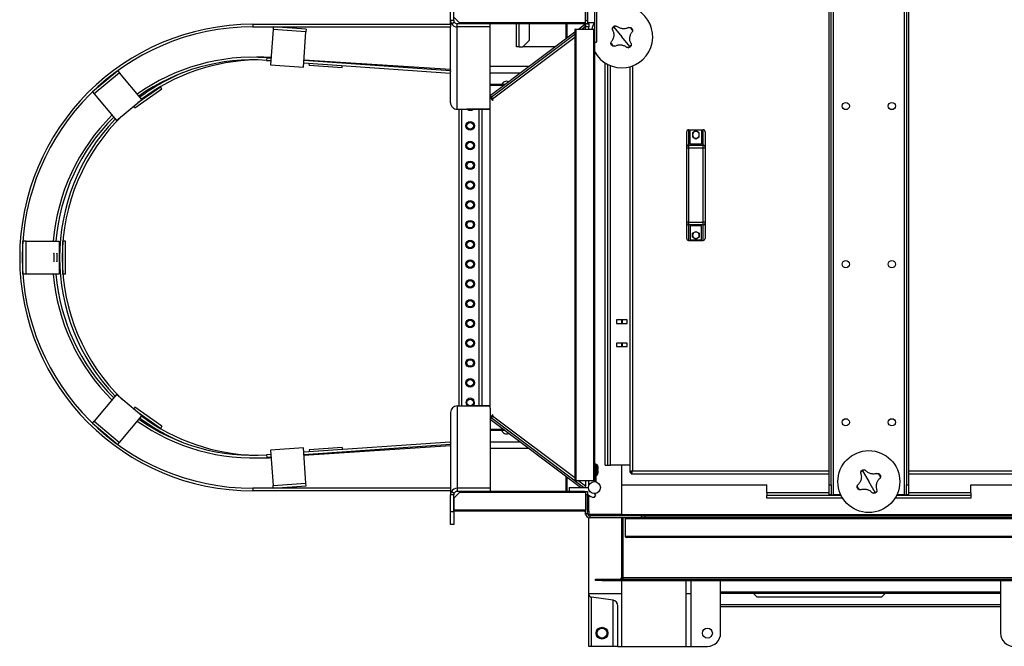
# Model space of a CAD drawing. Units: millimetres. Extents: x -6930 to 8313, y -11224 to 8961.
# Drawn here: x -3141 to -1647, y -11224 to -10273 of the extents above; entities that cross this region are included whole.
import ezdxf

# ---------------------------------------------------------------- set-up
doc = ezdxf.new("R2010")
doc.units = ezdxf.units.MM

msp = doc.modelspace()

# ---------------------------------------------------------------- linework, layer by layer
at = {"color": 7, "linetype": 'Continuous', "lineweight": 25}
for p, q in [((-1905.9, -10994.3), (-1905.9, -10086.3)), ((-1798.7, -10086.3), (-1798.7, -10994.3)), ((-1912.3, -10979.3), (-1912.3, -10101.3)), ((-1909.3, -10979.3), (-1909.3, -10101.3)), ((-1795.3, -10101.3), (-1795.3, -10979.3)), ((-1792.3, -10101.3), (-1792.3, -10979.3)), ((-2279.3, -10274.3), (-2279.3, -10174.3)), ((-2487.3, -10274.3), (-2487.3, -10249)), ((-2482.3, -10274.3), (-2482.3, -10249)), ((-2282.3, -10277.8), (-2282.3, -10250.8)), ((-2278.8, -10277.5), (-2278.8, -10247.5)), ((-2268.8, -10257.5), (-2268.8, -10289)), ((-2265.8, -10257.5), (-2265.8, -10307.5)), ((-2787.3, -10280.3), (-2787.3, -10284.3)), ((-2787.3, -10280.3), (-2487.3, -10280.3)), ((-2482.3, -10274.3), (-2487.3, -10274.3)), ((-2487.3, -10280.3), (-2487.3, -10274.3)), ((-2487.3, -10280.3), (-2487.3, -10284.3)), ((-2485.9, -10279.3), (-2481.6, -10276.8)), ((-2482.3, -10269.3), (-2473.8, -10277.8)), ((-2477.3, -10284.3), (-2477.3, -10279.3)), ((-2427.3, -10279.3), (-2477.3, -10279.3)), ((-2282.3, -10277.8), (-2473.8, -10277.8)), ((-2473.8, -10277.8), (-2472.3, -10279.3)), ((-2283.8, -10279.3), (-2472.3, -10279.3)), ((-2427.3, -10284.3), (-2427.3, -10279.3)), ((-2387.3, -10314.3), (-2387.3, -10279.3)), ((-2382.9, -10314.3), (-2382.9, -10279.3)), ((-2367.3, -10304.3), (-2367.3, -10279.3)), ((-2312.3, -10279.3), (-2312.3, -10301.9)), ((-2310.8, -10279.3), (-2310.8, -10300.7)), ((-2293.2, -10287.5), (-2284.1, -10280.6)), ((-2288.2, -10287.5), (-2282.3, -10283)), ((-2282.3, -10283), (-2284.1, -10280.6)), ((-2283.8, -10279.3), (-2282.3, -10279.3)), ((-2283.8, -10279.3), (-2283.8, -10281)), ((-2282.3, -10274.3), (-2279.3, -10274.3)), ((-2282.3, -10279.3), (-2282.3, -10277.8)), ((-2279.3, -10279.3), (-2282.3, -10279.3)), ((-2282.3, -10279.3), (-2282.3, -10283)), ((-2282.3, -10287.3), (-2282.3, -10283)), ((-2279.3, -10274.3), (-2279.3, -10279.3)), ((-2279.3, -10279.3), (-2277.3, -10279.3)), ((-2278.8, -10277.5), (-2268.8, -10277.5)), ((-2277.3, -10279.3), (-2277.3, -10277.5)), ((-2277.3, -10279.3), (-2277.3, -10284.3)), ((-2787.3, -10284.3), (-2487.3, -10284.3)), ((-2756.7, -10288.2), (-2760.5, -10341.9)), ((-2756.5, -10284.3), (-2756.7, -10288.2)), ((-2706.9, -10291.7), (-2756.7, -10288.2)), ((-2706.6, -10287.7), (-2756.5, -10284.3)), ((-2710.6, -10345.3), (-2706.9, -10291.7)), ((-2706.6, -10287.7), (-2706.9, -10291.7)), ((-2487.3, -10399.2), (-2487.3, -10284.3)), ((-2477.3, -10409.2), (-2477.3, -10284.3)), ((-2427.3, -10284.3), (-2477.3, -10284.3)), ((-2427.3, -10405.6), (-2427.3, -10284.3)), ((-2427.3, -10388.5), (-2298.8, -10291.7)), ((-2425.5, -10390.9), (-2298.8, -10295.4)), ((-2298.8, -10289), (-2298.8, -10971)), ((-2297.3, -10287.5), (-2297.3, -10972.5)), ((-2297.3, -10287.5), (-2270.3, -10287.5)), ((-2282.6, -10287.5), (-2282.3, -10287.3)), ((-2277.3, -10284.3), (-2282.3, -10284.3)), ((-2282.3, -10287.3), (-2282.3, -10287.5)), ((-2277.3, -10287.5), (-2277.3, -10284.3)), ((-2270.3, -10287.5), (-2270.3, -10972.5)), ((-2268.8, -10289), (-2268.8, -10971)), ((-2239.3, -10284.6), (-2227.3, -10299.3)), ((-2423.4, -10393.6), (-2298.8, -10299.7)), ((-2377.3, -10314.3), (-2367.3, -10304.3)), ((-2268.8, -10307.5), (-2265.8, -10307.5)), ((-2215.3, -10314), (-2227.3, -10299.3)), ((-2382.9, -10314.3), (-2387.3, -10314.3)), ((-2382.9, -10314.3), (-2377.3, -10314.3)), ((-2328.7, -10314.3), (-2377.3, -10314.3)), ((-2766.3, -10331), (-2766.6, -10335)), ((-2766.6, -10335), (-2760, -10335.4)), ((-2766.3, -10331), (-2759.7, -10331.4)), ((-2760.5, -10341.9), (-2710.6, -10345.3)), ((-2710.1, -10338.9), (-2487.6, -10354.3)), ((-2709.9, -10334.9), (-2487.3, -10350.3)), ((-2709.8, -10334), (-2487.3, -10348.6)), ((-2701.8, -10342.5), (-2701.6, -10339.5)), ((-2701.8, -10342.5), (-2651.9, -10345.8)), ((-2651.9, -10345.8), (-2651.7, -10342.9)), ((-2252.3, -10949.3), (-2252.3, -10339.1)), ((-2248.3, -10949.3), (-2248.3, -10341.3)), ((-2992.5, -10350.8), (-3030.8, -10382.9)), ((-2990, -10353.8), (-3028.3, -10386)), ((-2992.5, -10350.8), (-2990, -10353.8)), ((-2956.1, -10394.2), (-2990, -10353.8)), ((-2487.3, -10350.3), (-2487.6, -10354.3)), ((-2487.5, -10352.6), (-2487.3, -10352.6)), ((-2368.5, -10344.3), (-2427.3, -10344.3)), ((-2381.8, -10354.3), (-2427.3, -10354.3)), ((-2244.3, -10949.3), (-2244.3, -10343.1)), ((-2215.3, -10344.7), (-2215.3, -10959.9)), ((-2210.9, -10343.3), (-2210.9, -10957.9)), ((-2405, -10371.8), (-2427.3, -10371.8)), ((-3030.8, -10382.9), (-3028.3, -10386)), ((-3028.3, -10386), (-2994.4, -10426.3)), ((-2966.3, -10407), (-2925.4, -10378.3)), ((-2961.8, -10398.9), (-2927.7, -10375)), ((-2925.4, -10378.3), (-2927.7, -10375)), ((-2407, -10373.3), (-2427.3, -10373.3)), ((-2994.4, -10426.3), (-2956.1, -10394.2)), ((-2427.3, -10388.5), (-2425.5, -10390.9)), ((-2427.3, -10391), (-2423.7, -10395.7)), ((-2425.5, -10390.9), (-2423.4, -10393.6)), ((-2423.7, -10395.7), (-2422.5, -10394.8)), ((-2422.5, -10394.8), (-2423.4, -10393.6)), ((-2966.3, -10407), (-2968.2, -10404.3)), ((-2477.3, -10409.2), (-2427.3, -10409.2)), ((-2474.8, -10409.2), (-2474.8, -10859.3)), ((-2470.4, -10409.2), (-2470.4, -10859.3)), ((-2462.3, -10409.2), (-2462.3, -10409.3)), ((-2427.3, -10409.3), (-2462.3, -10409.3)), ((-2444.2, -10409.3), (-2444.2, -10859.3)), ((-2439.8, -10409.3), (-2439.8, -10859.3)), ((-2427.3, -10862.9), (-2427.3, -10405.6)), ((-2128.8, -10466.4), (-2128.8, -10443.3)), ((-2125.8, -10440.3), (-2125.8, -10463.8)), ((-2125.8, -10440.3), (-2103.8, -10440.3)), ((-2123.3, -10462.3), (-2123.3, -10440.9)), ((-2106.3, -10440.9), (-2123.3, -10440.9)), ((-2114.8, -10442.1), (-2119.9, -10445)), ((-2119.9, -10445), (-2119.9, -10451)), ((-2109.6, -10445), (-2114.8, -10442.1)), ((-2109.6, -10451), (-2109.6, -10445)), ((-2106.3, -10440.9), (-2106.3, -10462.3)), ((-2103.8, -10463.8), (-2103.8, -10440.3)), ((-2100.8, -10443.3), (-2100.8, -10466.4)), ((-2106.3, -10462.3), (-2123.3, -10462.3)), ((-2119.9, -10451), (-2114.8, -10453.9)), ((-2114.8, -10453.9), (-2109.6, -10451)), ((-2128.8, -10468.1), (-2128.8, -10466.4)), ((-2125.8, -10468.1), (-2128.8, -10468.1)), ((-2128.8, -10580.4), (-2128.8, -10468.1)), ((-2125.8, -10463.8), (-2125.8, -10468.1)), ((-2125.8, -10463.8), (-2103.8, -10463.8)), ((-2103.8, -10468.1), (-2125.8, -10468.1)), ((-2125.8, -10468.1), (-2125.8, -10580.4)), ((-2103.8, -10468.1), (-2103.8, -10463.8)), ((-2100.8, -10468.1), (-2103.8, -10468.1)), ((-2103.8, -10580.4), (-2103.8, -10468.1)), ((-2100.8, -10466.4), (-2100.8, -10468.1)), ((-2100.8, -10468.1), (-2100.8, -10580.4)), ((-2125.8, -10580.4), (-2128.8, -10580.4)), ((-2128.8, -10582.2), (-2128.8, -10580.4)), ((-2125.8, -10580.4), (-2103.8, -10580.4)), ((-2125.8, -10580.4), (-2125.8, -10584.7)), ((-2100.8, -10580.4), (-2103.8, -10580.4)), ((-2103.8, -10584.7), (-2103.8, -10580.4)), ((-2100.8, -10580.4), (-2100.8, -10582.2)), ((-2128.8, -10605.3), (-2128.8, -10582.2)), ((-2103.8, -10584.7), (-2125.8, -10584.7)), ((-2125.8, -10584.7), (-2125.8, -10608.3)), ((-2106.3, -10586.3), (-2123.3, -10586.3)), ((-2123.3, -10586.3), (-2123.3, -10607.6)), ((-2119.9, -10597.5), (-2114.8, -10594.6)), ((-2114.8, -10594.6), (-2109.6, -10597.5)), ((-2106.3, -10607.6), (-2106.3, -10586.3)), ((-2103.8, -10608.3), (-2103.8, -10584.7)), ((-2100.8, -10582.2), (-2100.8, -10605.3)), ((-3136.4, -10659.3), (-3136.4, -10609.3)), ((-3131.4, -10609.3), (-3136.4, -10609.3)), ((-3131.4, -10659.3), (-3131.4, -10609.3)), ((-3131.4, -10609.3), (-3081.2, -10609.3)), ((-3081.2, -10609.3), (-3081.2, -10659.3)), ((-3075.6, -10659.3), (-3075.6, -10609.3)), ((-3071.6, -10609.3), (-3075.6, -10609.3)), ((-3071.6, -10659.3), (-3071.6, -10609.3)), ((-2125.8, -10608.3), (-2103.8, -10608.3)), ((-2123.3, -10607.6), (-2106.3, -10607.6)), ((-2119.9, -10603.5), (-2119.9, -10597.5)), ((-2114.8, -10606.4), (-2119.9, -10603.5)), ((-2109.6, -10603.5), (-2114.8, -10606.4)), ((-2109.6, -10597.5), (-2109.6, -10603.5)), ((-3131.4, -10659.3), (-3136.4, -10659.3)), ((-3081.2, -10659.3), (-3131.4, -10659.3)), ((-3071.6, -10659.3), (-3075.6, -10659.3)), ((-2219.3, -10729), (-2235.3, -10729)), ((-2235.3, -10729), (-2235.3, -10734.5)), ((-2227.3, -10734.5), (-2227.3, -10729)), ((-2226.8, -10729), (-2226.8, -10734.5)), ((-2219.3, -10734.5), (-2219.3, -10729)), ((-2235.3, -10734.5), (-2219.3, -10734.5)), ((-2219.3, -10764), (-2235.3, -10764)), ((-2235.3, -10764), (-2235.3, -10769.5)), ((-2235.3, -10769.5), (-2219.3, -10769.5)), ((-2227.3, -10769.5), (-2227.3, -10764)), ((-2226.8, -10764), (-2226.8, -10769.5)), ((-2219.3, -10769.5), (-2219.3, -10764)), ((-2994.4, -10842.2), (-3028.3, -10882.6)), ((-2956.1, -10874.4), (-2994.4, -10842.2)), ((-2966.3, -10861.5), (-2968.2, -10864.2)), ((-2925.4, -10890.2), (-2966.3, -10861.5)), ((-2477.3, -10859.3), (-2477.3, -10984.3)), ((-2477.3, -10859.3), (-2427.3, -10859.3)), ((-2462.3, -10859.3), (-2462.3, -10859.3)), ((-2427.3, -10859.3), (-2462.3, -10859.3)), ((-2427.3, -10862.9), (-2427.3, -10984.3)), ((-2990, -10914.7), (-2956.1, -10874.4)), ((-2927.7, -10893.5), (-2961.8, -10869.6)), ((-2487.3, -10869.3), (-2487.3, -10984.3)), ((-2423.7, -10872.8), (-2427.3, -10877.5)), ((-2427.3, -10880), (-2425.5, -10877.6)), ((-2290.2, -10983.3), (-2427.3, -10880)), ((-2423.4, -10874.9), (-2425.5, -10877.6)), ((-2285.3, -10983.3), (-2425.5, -10877.6)), ((-2422.5, -10873.7), (-2423.7, -10872.8)), ((-2423.4, -10874.9), (-2422.5, -10873.7)), ((-2298.8, -10968.8), (-2423.4, -10874.9)), ((-3030.8, -10885.6), (-3028.3, -10882.6)), ((-3030.8, -10885.6), (-2992.5, -10917.8)), ((-3028.3, -10882.6), (-2990, -10914.7)), ((-2925.4, -10890.2), (-2927.7, -10893.5)), ((-2407, -10895.3), (-2427.3, -10895.3)), ((-2405, -10896.8), (-2427.3, -10896.8)), ((-2992.5, -10917.8), (-2990, -10914.7)), ((-2710.6, -10923.2), (-2760.5, -10926.6)), ((-2706.9, -10976.8), (-2710.6, -10923.2)), ((-2487.6, -10914.3), (-2710.1, -10929.6)), ((-2487.3, -10918.2), (-2709.9, -10933.6)), ((-2487.3, -10919.9), (-2709.8, -10934.5)), ((-2651.9, -10922.7), (-2701.8, -10926)), ((-2651.9, -10922.7), (-2651.7, -10925.6)), ((-2487.6, -10914.3), (-2487.3, -10918.2)), ((-2487.3, -10915.9), (-2487.5, -10916)), ((-2381.8, -10914.3), (-2427.3, -10914.3)), ((-2368.5, -10924.3), (-2427.3, -10924.3)), ((-2760, -10933.1), (-2766.6, -10933.5)), ((-2766.6, -10933.5), (-2766.3, -10937.5)), ((-2759.7, -10937.1), (-2766.3, -10937.5)), ((-2760.5, -10926.6), (-2756.7, -10980.3)), ((-2701.8, -10926), (-2701.6, -10929)), ((-2268.8, -10947.5), (-2266.8, -10947.5)), ((-2266.8, -10950.5), (-2268.8, -10950.5)), ((-2266.8, -10947.5), (-2266.8, -10950.5)), ((-2264.8, -10948.8), (-2266.8, -10948.8)), ((-2266.8, -10950.5), (-2266.8, -10974.3)), ((-2264.8, -10958.3), (-2264.8, -10948.8)), ((-2263.6, -10951.6), (-2263.6, -10952.3)), ((-2263.6, -10954.8), (-2263.6, -10955.4)), ((-2263.5, -10952.3), (-2263.3, -10952.3)), ((-2263.5, -10952.5), (-2263.3, -10952.5)), ((-2263.5, -10954.5), (-2263.3, -10954.5)), ((-2263.5, -10954.7), (-2263.3, -10954.7)), ((-2252.3, -10949.3), (-2248.3, -10949.3)), ((-2248.3, -10949.3), (-2244.3, -10949.3)), ((-2215.3, -10949.3), (-2244.3, -10949.3)), ((-2215.3, -10949.3), (-2227.3, -10949.3)), ((-2227.3, -10979.3), (-2227.3, -10949.3)), ((-2312.3, -10966.6), (-2312.3, -10989.3)), ((-2310.8, -10967.8), (-2310.8, -10989.3)), ((-2266.8, -10958.3), (-2264.8, -10958.3)), ((-2266.8, -10964.3), (-2264.8, -10964.3)), ((-2264.8, -10964.3), (-2264.8, -10958.3)), ((-2263.6, -10957.6), (-2263.6, -10958.3)), ((-2263.6, -10960.8), (-2263.6, -10961.4)), ((-2263.5, -10958.3), (-2263.3, -10958.3)), ((-2263.5, -10958.5), (-2263.3, -10958.5)), ((-2263.5, -10960.5), (-2263.3, -10960.5)), ((-2263.5, -10960.7), (-2263.3, -10960.7)), ((-2215.3, -10959.9), (-2213.3, -10959.9)), ((-2213.3, -10958.9), (-2213.3, -10960.3)), ((-2213.3, -10960.3), (-2211.9, -10960.3)), ((-2212.9, -10962.3), (-2212.9, -10960.3)), ((-2212.9, -10962.3), (-1912.3, -10962.3)), ((-2210.9, -10957.9), (-1912.3, -10957.9)), ((-1861.9, -10957.9), (-1852.3, -10974.3)), ((-1792.3, -10957.9), (-1312.3, -10957.9)), ((-1792.3, -10962.3), (-1312.3, -10962.3)), ((-2787.3, -10984.3), (-2787.3, -10988.3)), ((-2487.3, -10984.3), (-2787.3, -10984.3)), ((-2756.7, -10980.3), (-2706.9, -10976.8)), ((-2756.5, -10984.3), (-2756.7, -10980.3)), ((-2756.5, -10984.3), (-2706.6, -10980.8)), ((-2706.6, -10980.8), (-2706.9, -10976.8)), ((-2487.3, -10984.3), (-2487.3, -10988.3)), ((-2477.3, -10984.3), (-2477.3, -10989.2)), ((-2427.3, -10984.3), (-2477.3, -10984.3)), ((-2427.3, -10984.3), (-2427.3, -10989.2)), ((-2307.3, -10983.3), (-2307.3, -10989.3)), ((-2307.3, -10983.3), (-2277.8, -10983.3)), ((-2297.3, -10972.5), (-2270.3, -10972.5)), ((-2282.3, -10981.2), (-2293.9, -10972.5)), ((-2282.3, -10972.5), (-2282.3, -10981.2)), ((-2282.3, -10983.3), (-2282.3, -10981.2)), ((-2277.3, -10980.3), (-2277.3, -10972.5)), ((-2268.8, -10971), (-2268.8, -10974.3)), ((-2266.8, -10974.3), (-2268.8, -10974.3)), ((-2227.3, -10979.3), (-2007.3, -10979.3)), ((-2227.3, -11024.3), (-2227.3, -10979.3)), ((-2007.3, -10991.3), (-2007.3, -10979.3)), ((-1912.3, -10979.3), (-1909.3, -10979.3)), ((-1912.3, -10994.3), (-1912.3, -10979.3)), ((-1909.3, -10979.3), (-1909.3, -10994.3)), ((-1842.6, -10990.6), (-1852.3, -10974.3)), ((-1795.3, -10979.3), (-1792.3, -10979.3)), ((-1795.3, -10994.3), (-1795.3, -10979.3)), ((-1792.3, -10979.3), (-1792.3, -10994.3)), ((-1697.3, -10979.3), (-1407.3, -10979.3)), ((-1697.3, -10991.3), (-1697.3, -10979.3)), ((-2487.3, -10988.3), (-2787.3, -10988.3)), ((-2487.3, -10988.3), (-2487.3, -10994.3)), ((-2482.3, -10994.3), (-2487.3, -10994.3)), ((-2487.3, -11019.5), (-2487.3, -10994.3)), ((-2485.9, -10989.2), (-2481.6, -10991.7)), ((-2482.3, -10999.3), (-2473.8, -10990.8)), ((-2482.3, -11019.5), (-2482.3, -10994.3)), ((-2482.3, -10999.3), (-2482.3, -11017.8)), ((-2427.3, -10989.2), (-2477.3, -10989.2)), ((-2473.8, -10990.8), (-2472.3, -10989.3)), ((-2282.3, -10990.8), (-2473.8, -10990.8)), ((-2283.8, -10989.3), (-2472.3, -10989.3)), ((-2283.8, -10989.3), (-2282.3, -10989.3)), ((-2282.3, -10989.3), (-2279.3, -10989.3)), ((-2282.3, -10990.8), (-2282.3, -10989.3)), ((-2282.3, -10990.8), (-2282.3, -11017.8)), ((-2279.3, -10994.3), (-2282.3, -10994.3)), ((-2279.3, -10989.3), (-2279.3, -10994.3)), ((-2279.3, -11022.9), (-2279.3, -10994.3)), ((-2277.3, -11019.3), (-2277.3, -10995.3)), ((-2266.8, -10995.1), (-2268.8, -10992.3)), ((-2268.8, -10998), (-2266.8, -10995.1)), ((-2007.3, -10991.3), (-2007.3, -10995.3)), ((-1912.3, -10991.3), (-2007.3, -10991.3)), ((-1894.3, -10995.3), (-2007.3, -10995.3)), ((-2007.3, -10999.3), (-2007.3, -10995.3)), ((-1892.1, -10999.3), (-2007.3, -10999.3)), ((-1909.3, -10994.3), (-1912.3, -10994.3)), ((-1909.3, -10994.3), (-1905.9, -10994.3)), ((-1894.8, -10994.3), (-1905.9, -10994.3)), ((-1697.3, -10999.3), (-1812.5, -10999.3)), ((-1697.3, -10995.3), (-1810.2, -10995.3)), ((-1798.7, -10994.3), (-1809.7, -10994.3)), ((-1798.7, -10994.3), (-1795.3, -10994.3)), ((-1792.3, -10994.3), (-1795.3, -10994.3)), ((-1697.3, -10991.3), (-1792.3, -10991.3)), ((-1697.3, -10991.3), (-1697.3, -10995.3)), ((-1697.3, -10995.3), (-1697.3, -10999.3)), ((-2487.3, -11019.5), (-2482.3, -11019.5)), ((-2487.3, -11039.5), (-2487.3, -11019.5)), ((-2282.3, -11017.8), (-2482.3, -11017.8)), ((-2283.8, -11019.3), (-2482.3, -11019.3)), ((-2482.3, -11019.5), (-2482.3, -11039.5)), ((-2282.3, -11022.9), (-2282.3, -11017.8)), ((-2282.3, -11022.9), (-2279.3, -11022.9)), ((-2282.3, -11024.3), (-2282.3, -11022.9)), ((-2282.1, -11024.3), (-2282.3, -11024.3)), ((-2279.3, -11019.3), (-2277.3, -11019.3)), ((-2277.3, -11024.3), (-2279, -11024.3)), ((-2277.3, -11019.3), (-2277.3, -11024.3)), ((-2277.3, -11026), (-2277.3, -11024.3)), ((-2227.3, -11024.3), (-2277.3, -11024.3)), ((-2277.3, -11144.3), (-2277.3, -11029.1)), ((-2275.9, -11026.3), (-2275.9, -11029.3)), ((-2197.3, -11026.3), (-2275.9, -11026.3)), ((-2220.8, -11029.3), (-2275.9, -11029.3)), ((-2227.3, -11026.3), (-2227.3, -11024.3)), ((-2227.3, -11024.3), (-1347.3, -11024.3)), ((-2227.3, -11119.9), (-2227.3, -11029.3)), ((-2225.3, -11026.3), (-2225.3, -11024.3)), ((-2225.3, -11119.9), (-2225.3, -11029.3)), ((-433.8, -11029.3), (-2220.8, -11029.3)), ((-2197.3, -11029.3), (-2197.3, -11026.3)), ((-2197.3, -11026.3), (-2192.3, -11026.3)), ((-2192.3, -11026.3), (-2192.3, -11029.3)), ((-2192.3, -11026.3), (-462.3, -11026.3)), ((-2482.3, -11039.5), (-2487.3, -11039.5)), ((-432.3, -11030.8), (-2222.3, -11030.8)), ((-2222.3, -11030.8), (-2222.3, -11057.8)), ((-432.3, -11057.8), (-2222.3, -11057.8)), ((-433.8, -11059.3), (-2220.8, -11059.3)), ((-2227.3, -11119.9), (-2225.3, -11119.9)), ((-2225.3, -11119.9), (-1329.3, -11119.9)), ((-2225.3, -11122.3), (-2225.3, -11119.9)), ((-2267.3, -11124.3), (-2267.3, -11122.3)), ((-2267.3, -11122.3), (-2257.3, -11122.3)), ((-2257.3, -11124.3), (-2267.3, -11124.3)), ((-2257.3, -11122.3), (-2257.3, -11124.3)), ((-2257.3, -11122.3), (-1297.3, -11122.3)), ((-2257.3, -11124.3), (-1297.3, -11124.3)), ((-2227.3, -11144.3), (-2227.3, -11124.3)), ((-2130.3, -11124.3), (-2130.3, -11144.3)), ((-2122.3, -11124.3), (-2122.3, -11144.3)), ((-2077.3, -11204.3), (-2077.3, -11124.3)), ((-1652.3, -11124.3), (-1652.3, -11204.3)), ((-2277.3, -11144.3), (-2227.3, -11144.3)), ((-2277.3, -11145.3), (-2277.3, -11144.3)), ((-2277.3, -11224.3), (-2277.3, -11145.3)), ((-2240.6, -11154.4), (-2273.4, -11149.8)), ((-2273.4, -11224.3), (-2273.4, -11149.8)), ((-2227.3, -11224.3), (-2227.3, -11144.3)), ((-2130.3, -11144.3), (-2122.3, -11144.3)), ((-2130.3, -11144.3), (-2130.3, -11224.3)), ((-2122.3, -11144.3), (-2122.3, -11224.3)), ((-1652.3, -11142.3), (-2077.3, -11142.3)), ((-1652.3, -11144.3), (-2077.3, -11144.3)), ((-2027.3, -11144.3), (-2022.3, -11149.3)), ((-2022.3, -11149.3), (-1832.3, -11149.3)), ((-1832.3, -11149.3), (-1827.3, -11144.3)), ((-2240.6, -11224.3), (-2240.6, -11154.4)), ((-2233.3, -11224.3), (-2233.3, -11162.8)), ((-1652.3, -11161.3), (-2077.3, -11161.3)), ((-1652.3, -11164.3), (-2077.3, -11164.3)), ((-2273.4, -11224.3), (-2277.3, -11224.3)), ((-2240.6, -11224.3), (-2273.4, -11224.3)), ((-2233.3, -11224.3), (-2240.6, -11224.3)), ((-2233.3, -11224.3), (-2227.3, -11224.3)), ((-2227.3, -11224.3), (-2130.3, -11224.3)), ((-2130.3, -11224.3), (-2122.3, -11224.3)), ((-2122.3, -11224.3), (-2097.3, -11224.3))]:
    msp.add_line(p, q, dxfattribs=at)
at = {"color": 7, "linetype": 'Continuous', "lineweight": 25, "flags": 128}
for points in [[(-3088.9, -10634.3), (-3088.9, -10632.8), (-3089, -10631.3), (-3089, -10630.1), (-3089.1, -10629), (-3089.1, -10628.3), (-3089.2, -10627.9), (-3089.2, -10627.8), (-3089.3, -10628), (-3089.4, -10628.6), (-3089.4, -10629.5), (-3089.5, -10630.7), (-3089.5, -10632), (-3089.5, -10633.5), (-3089.5, -10635), (-3089.5, -10636.5), (-3089.5, -10637.8), (-3089.4, -10639), (-3089.4, -10639.9), (-3089.3, -10640.5), (-3089.2, -10640.7), (-3089.2, -10640.7), (-3089.1, -10640.2), (-3089.1, -10639.5), (-3089, -10638.4), (-3089, -10637.2), (-3088.9, -10635.8), (-3088.9, -10634.3)], [(-3084.5, -10634.3), (-3084.5, -10632.8), (-3084.5, -10631.3), (-3084.6, -10630.1), (-3084.6, -10629), (-3084.7, -10628.3), (-3084.7, -10627.9), (-3084.8, -10627.8), (-3084.9, -10628), (-3084.9, -10628.6), (-3085, -10629.5), (-3085, -10630.7), (-3085.1, -10632), (-3085.1, -10633.5), (-3085.1, -10635), (-3085.1, -10636.5), (-3085, -10637.8), (-3085, -10639), (-3084.9, -10639.9), (-3084.9, -10640.5), (-3084.8, -10640.7), (-3084.7, -10640.7), (-3084.7, -10640.2), (-3084.6, -10639.5), (-3084.6, -10638.4), (-3084.5, -10637.2), (-3084.5, -10635.8), (-3084.5, -10634.3)]]:
    msp.add_lwpolyline(points, dxfattribs=at)
at = {"color": 7, "linetype": 'Continuous', "lineweight": 25}
for centre, radius in [((-1887.3, -10404.3), 5.5), ((-1817.3, -10404.3), 5.5), ((-2457.3, -10434.3), 6.5), ((-2457.3, -10434.3), 5), ((-2457.3, -10464.3), 6.5), ((-2457.3, -10464.3), 5), ((-2457.3, -10494.3), 6.5), ((-2457.3, -10494.3), 5), ((-2457.3, -10524.3), 6.5), ((-2457.3, -10524.3), 5), ((-2457.3, -10554.3), 6.5), ((-2457.3, -10554.3), 5), ((-2457.3, -10584.3), 6.5), ((-2457.3, -10584.3), 5), ((-2457.3, -10614.3), 6.5), ((-2457.3, -10614.3), 5), ((-2457.3, -10644.3), 6.5), ((-2457.3, -10644.3), 5), ((-1887.3, -10644.3), 5.5), ((-1817.3, -10644.3), 5.5), ((-2457.3, -10674.3), 6.5), ((-2457.3, -10674.3), 5), ((-2457.3, -10704.3), 6.5), ((-2457.3, -10704.3), 5), ((-2457.3, -10734.3), 6.5), ((-2457.3, -10734.3), 5), ((-2457.3, -10764.3), 6.5), ((-2457.3, -10764.3), 5), ((-2457.3, -10794.3), 6.5), ((-2457.3, -10794.3), 5), ((-2457.3, -10824.3), 6.5), ((-2457.3, -10824.3), 5), ((-2457.3, -10854.3), 5), ((-1887.3, -10884.3), 5.5), ((-1817.3, -10884.3), 5.5), ((-1852.3, -10974.3), 47), ((-2268.8, -10983.3), 9), ((-2257.3, -11204.3), 9), ((-2257.3, -11204.3), 7.5), ((-2097.3, -11204.3), 7.5)]:
    msp.add_circle(centre, radius, dxfattribs=at)
for centre, radius, start, end in [((-2227.3, -10299.3), 47, 207.9962, 59.386), ((-2787.3, -10634.3), 354, 90, 270), ((-2477.3, -10274.2), 10, 210.2358, 270.0652), ((-2477.3, -10274.3), 5.01, 210.2358, 270.0652), ((-2283.8, -10277.8), 1.5, 270, 360), ((-2227.3, -10299.3), 47, 152.4343, 165.5225), ((-2227.3, -10299.3), 19, 119.7314, 129.2806), ((-2787.3, -10634.3), 350, 90, 270), ((-2297.3, -10289), 1.5, 90, 180), ((-2270.3, -10289), 1.5, 0, 90), ((-2227.3, -10299.3), 19, 129.2806, 138.8297), ((-2227.3, -10299.3), 19, 29.7314, 48.8297), ((-2227.3, -10299.3), 19, 209.7314, 228.8297), ((-2227.3, -10299.3), 19, 309.2806, 318.8297), ((-2227.3, -10299.3), 19, 299.7314, 309.2806), ((-2787.3, -10634.3), 304, 86.0453, 125.2828), ((-2787.3, -10634.3), 300, 86.0453, 125.2198), ((-2776.7, -10634.3), 300, 91.013, 126.7756), ((-2776.7, -10634.3), 304, 86.7969, 90.9997), ((-2776.7, -10634.3), 304, 113.0823, 126.8181), ((-2402.3, -10374.3), 7.5, 66.1442, 160.5288), ((-2457.3, -10404.3), 6.5, 229.454, 310.546), ((-2787.3, -10634.3), 304, 134.7172, 175.2828), ((-2787.3, -10634.3), 300, 134.7802, 175.2198), ((-2776.7, -10634.3), 304, 136.2558, 223.7442), ((-2776.7, -10634.3), 300, 133.9964, 226.0036), ((-2125.8, -10443.3), 3, 90, 180), ((-2114.8, -10448), 5, 120, 180), ((-2114.8, -10448), 5, 60, 120), ((-2114.8, -10448), 5, 0, 60), ((-2103.8, -10443.3), 3, 0, 90), ((-2114.8, -10448), 5, 180, 240), ((-2114.8, -10448), 5, 240, 300), ((-2114.8, -10448), 5, 300, 0), ((-2126, -10466.6), 2.81, 85.847, 175.1342), ((-2103.6, -10466.6), 2.81, 4.8658, 94.153), ((-2126, -10581.9), 2.81, 184.8658, 274.153), ((-2114.8, -10600.5), 5, 120, 180), ((-2114.8, -10600.5), 5, 60, 120), ((-2114.8, -10600.5), 5, 0, 60), ((-2103.6, -10581.9), 2.81, 265.847, 355.1342), ((-2125.8, -10605.3), 3, 180, 270), ((-2114.8, -10600.5), 5, 180, 240), ((-2114.8, -10600.5), 5, 240, 300), ((-2114.8, -10600.5), 5, 300, 0), ((-2103.8, -10605.3), 3, 270, 0), ((-2787.3, -10634.3), 304, 184.7172, 225.2828), ((-2787.3, -10634.3), 300, 184.7802, 225.2198), ((-2457.3, -10854.3), 6.5, 90, 231.1305), ((-2457.3, -10854.3), 6.5, 308.8695, 90), ((-2787.3, -10634.3), 300, 234.7802, 273.9547), ((-2776.7, -10634.3), 304, 233.1819, 246.9177), ((-2776.7, -10634.3), 300, 233.2244, 268.987), ((-2787.3, -10634.3), 304, 234.7172, 273.9547), ((-2402.3, -10894.3), 7.5, 199.4712, 293.8558), ((-2776.7, -10634.3), 304, 269.0003, 273.2031), ((-2271.2, -10953.5), 8, 6.9988, 36.4236), ((-2271.2, -10953.5), 8, 323.5764, 353.0012), ((-2267.4, -10953.2), 4.13, 12.1345, 22.7876), ((-2267.7, -10953.9), 4.45, 11.9509, 22.0906), ((-2267.7, -10953.1), 4.45, 337.9094, 348.0491), ((-2267.4, -10953.8), 4.13, 337.2124, 347.8655), ((-2264.5, -10952.7), 1.24, 7.0362, 16.8803), ((-2270.1, -10953.9), 6.87, 2.9546, 7.1338), ((-2270.1, -10953.1), 6.87, 352.8662, 357.0454), ((-2264.5, -10954.3), 1.24, 343.1197, 352.9638), ((-2271.2, -10959.5), 8, 323.5764, 353.0012), ((-2271.2, -10959.5), 8, 6.9988, 22.0243), ((-2267.4, -10959.2), 4.13, 12.1345, 22.7876), ((-2267.7, -10959.9), 4.45, 11.9509, 22.0906), ((-2267.7, -10959.1), 4.45, 337.9094, 348.0491), ((-2267.4, -10959.8), 4.13, 337.2124, 347.8655), ((-2264.5, -10958.7), 1.24, 7.0362, 16.8803), ((-2270.1, -10959.9), 6.87, 2.9546, 7.1338), ((-2270.1, -10959.1), 6.87, 352.8662, 357.0454), ((-2264.5, -10960.3), 1.24, 343.1197, 352.9638), ((-1852.3, -10974.3), 19, 120.5179, 130.0671), ((-1852.3, -10974.3), 19, 110.9688, 120.5179), ((-1852.3, -10974.3), 19, 20.9688, 40.0671), ((-2477.3, -10994.3), 10, 89.9348, 149.7642), ((-2297.3, -10971), 1.5, 180, 270), ((-2270.3, -10971), 1.5, 270, 360), ((-1852.3, -10974.3), 19, 200.9688, 220.0671), ((-2477.3, -10994.2), 5.01, 89.9348, 149.7642), ((-2283.8, -10990.8), 1.5, 0, 90), ((-2268.8, -10983.3), 14.8, 224.7047, 270), ((-1852.3, -10974.3), 19, 290.9688, 300.5179), ((-1852.3, -10974.3), 19, 300.5179, 310.0671), ((-2283.8, -11017.8), 1.5, 270, 360), ((-2275.9, -11022.9), 6.4, 180, 270), ((-2275.9, -11022.9), 3.4, 180, 270), ((-2220.8, -11030.8), 1.5, 90, 180), ((-2220.8, -11057.8), 1.5, 180, 270), ((-2229.7, -11119.9), 2.4, 270, 360), ((-2229.7, -11119.9), 4.4, 326.9443, 360), ((-2272.8, -11145.3), 4.5, 180, 262), ((-2241.8, -11162.8), 8.5, 0, 82), ((-2097.3, -11204.3), 20, 270, 0), ((-1632.3, -11204.3), 20, 180, 270)]:
    msp.add_arc(centre, radius, start, end, dxfattribs=at)
for centre, major_axis, ratio, start_param, end_param in [((-2477.3, -10274.3), (0, 10.1), 0.993943, 1.570796, 2.094395), ((-2477.3, -10274.3), (0, 5.09), 0.982082, 1.570796, 2.094395), ((-2477.3, -10399.2), (0, 10), 0.999982, 1.570796, 3.141593), ((-2477.3, -10869.3), (0, 10), 0.999982, 0, 1.570796), ((-2477.3, -10994.3), (0, -10.1), 0.993943, 4.18879, 4.712389), ((-2477.3, -10994.3), (0, 5.09), 0.982082, 1.047198, 1.570796)]:
    msp.add_ellipse(centre, major_axis=major_axis, ratio=ratio, start_param=start_param, end_param=end_param, dxfattribs=at)
for points, knots in [([(-2239.9, -10283.8), (-2239.5, -10283.5), (-2238.8, -10283), (-2237.6, -10282.7), (-2237, -10282.8), (-2236.7, -10282.8)], [0, 0, 0, 0, 0.499665, 0.750337, 1, 1, 1, 1]), ([(-2236.7, -10282.8), (-2236.3, -10282.8), (-2235.6, -10282.9), (-2235, -10283.3), (-2234.7, -10283.4)], [0, 0, 0, 0, 0.500894, 1, 1, 1, 1]), ([(-2241.3, -10288.9), (-2241, -10289.6), (-2240.3, -10291), (-2239.7, -10293.3), (-2239.4, -10295.7), (-2239.4, -10298), (-2239.9, -10300.4), (-2240.6, -10302.6), (-2241.7, -10304.8), (-2242.6, -10306), (-2243.1, -10306.6)], [0, 0, 0, 0, 0.125087, 0.25016, 0.375244, 0.500306, 0.625343, 0.750371, 0.875239, 1, 1, 1, 1]), ([(-2241.6, -10286.7), (-2241.5, -10286.4), (-2241.4, -10285.8), (-2240.9, -10284.8), (-2240.3, -10284.2), (-2239.9, -10283.8)], [0, 0, 0, 0, 0.250463, 0.500916, 1, 1, 1, 1]), ([(-2241.3, -10288.9), (-2241.4, -10288.5), (-2241.6, -10287.8), (-2241.6, -10287.1), (-2241.6, -10286.7)], [0, 0, 0, 0, 0.500814, 1, 1, 1, 1]), ([(-2216.9, -10285.2), (-2217.6, -10285.6), (-2219, -10286.2), (-2221.3, -10286.9), (-2223.7, -10287.1), (-2226.1, -10287.1), (-2228.4, -10286.7), (-2230.7, -10285.9), (-2232.8, -10284.8), (-2234, -10283.9), (-2234.7, -10283.4)], [0, 0, 0, 0, 0.125087, 0.25016, 0.375244, 0.500306, 0.625343, 0.750371, 0.875239, 1, 1, 1, 1]), ([(-2216.9, -10285.2), (-2216.6, -10285.1), (-2215.9, -10284.9), (-2215.1, -10284.9), (-2214.8, -10285)], [0, 0, 0, 0, 0.500814, 1, 1, 1, 1]), ([(-2213.2, -10309.6), (-2213.6, -10308.9), (-2214.3, -10307.5), (-2214.9, -10305.2), (-2215.2, -10302.9), (-2215.1, -10300.5), (-2214.7, -10298.1), (-2213.9, -10295.9), (-2212.9, -10293.7), (-2211.9, -10292.5), (-2211.5, -10291.9)], [0, 0, 0, 0, 0.125087, 0.25016, 0.375244, 0.500306, 0.625343, 0.750371, 0.875239, 1, 1, 1, 1]), ([(-2214.8, -10285), (-2214.5, -10285), (-2213.9, -10285.1), (-2212.8, -10285.6), (-2212.2, -10286.2), (-2211.8, -10286.6)], [0, 0, 0, 0, 0.250463, 0.500916, 1, 1, 1, 1]), ([(-2211.8, -10286.6), (-2211.5, -10287.1), (-2211, -10287.8), (-2210.8, -10288.9), (-2210.8, -10289.5), (-2210.8, -10289.8)], [0, 0, 0, 0, 0.4996651, 0.7503371, 1, 1, 1, 1]), ([(-2210.8, -10289.8), (-2210.8, -10290.2), (-2210.9, -10290.9), (-2211.3, -10291.6), (-2211.5, -10291.9)], [0, 0, 0, 0, 0.500894, 1, 1, 1, 1]), ([(-2243.8, -10308.7), (-2243.7, -10308.3), (-2243.6, -10307.6), (-2243.3, -10307), (-2243.1, -10306.6)], [0, 0, 0, 0, 0.500894, 1, 1, 1, 1]), ([(-2242.8, -10311.9), (-2243.1, -10311.4), (-2243.5, -10310.7), (-2243.8, -10309.6), (-2243.8, -10309), (-2243.8, -10308.7)], [0, 0, 0, 0, 0.499665, 0.750337, 1, 1, 1, 1]), ([(-2239.8, -10313.5), (-2240.1, -10313.5), (-2240.7, -10313.4), (-2241.8, -10312.9), (-2242.4, -10312.3), (-2242.8, -10311.9)], [0, 0, 0, 0, 0.250463, 0.500916, 1, 1, 1, 1]), ([(-2237.7, -10313.3), (-2236.9, -10313), (-2235.5, -10312.3), (-2233.2, -10311.7), (-2230.9, -10311.4), (-2228.5, -10311.4), (-2226.1, -10311.8), (-2223.9, -10312.6), (-2221.8, -10313.7), (-2220.5, -10314.6), (-2219.9, -10315.1)], [0, 0, 0, 0, 0.125087, 0.25016, 0.375244, 0.500306, 0.625343, 0.750371, 0.875239, 1, 1, 1, 1]), ([(-2213, -10311.8), (-2213, -10312.1), (-2213.1, -10312.7), (-2213.6, -10313.7), (-2214.2, -10314.3), (-2214.6, -10314.7)], [0, 0, 0, 0, 0.250463, 0.500916, 1, 1, 1, 1]), ([(-2213.2, -10309.6), (-2213.1, -10310), (-2212.9, -10310.7), (-2213, -10311.4), (-2213, -10311.8)], [0, 0, 0, 0, 0.500814, 1, 1, 1, 1]), ([(-2237.7, -10313.3), (-2238, -10313.4), (-2238.7, -10313.6), (-2239.4, -10313.6), (-2239.8, -10313.5)], [0, 0, 0, 0, 0.500814, 1, 1, 1, 1]), ([(-2217.9, -10315.7), (-2218.2, -10315.7), (-2218.9, -10315.6), (-2219.6, -10315.2), (-2219.9, -10315.1)], [0, 0, 0, 0, 0.500894, 1, 1, 1, 1]), ([(-2214.6, -10314.7), (-2215.1, -10315), (-2215.8, -10315.5), (-2216.9, -10315.8), (-2217.6, -10315.7), (-2217.9, -10315.7)], [0, 0, 0, 0, 0.4996651, 0.7503371, 1, 1, 1, 1]), ([(-2210.9, -10957.9), (-2211.4, -10958), (-2212.4, -10958.3), (-2213.8, -10958.8), (-2214.8, -10959.2), (-2215.2, -10959.6), (-2215.3, -10959.8), (-2215.3, -10959.9)], [0, 0, 0, 0, 0.2239292, 0.4478977, 0.6718663, 0.8958348, 1, 1, 1, 1]), ([(-2212.9, -10962.3), (-2212.8, -10962.2), (-2212.5, -10962.1), (-2212, -10961.3), (-2211.5, -10960.1), (-2211.2, -10958.8), (-2210.9, -10958.1), (-2210.9, -10957.9)], [0, 0, 0, 0, 0.2239292, 0.4478977, 0.6718663, 0.8958348, 1, 1, 1, 1]), ([(-1864.6, -10961.9), (-1864.3, -10962.6), (-1863.9, -10964.1), (-1863.6, -10966.5), (-1863.7, -10968.8), (-1864.1, -10971.2), (-1864.9, -10973.5), (-1866, -10975.6), (-1867.4, -10977.5), (-1868.5, -10978.6), (-1869, -10979.1)], [0, 0, 0, 0, 0.125087, 0.25016, 0.375244, 0.500306, 0.625343, 0.750371, 0.875239, 1, 1, 1, 1]), ([(-1864.6, -10961.9), (-1864.6, -10961.5), (-1864.7, -10960.8), (-1864.6, -10960.1), (-1864.5, -10959.7)], [0, 0, 0, 0, 0.500814, 1, 1, 1, 1]), ([(-1864.5, -10959.7), (-1864.4, -10959.4), (-1864.2, -10958.9), (-1863.6, -10957.9), (-1862.9, -10957.4), (-1862.4, -10957)], [0, 0, 0, 0, 0.2504631, 0.5009163, 1, 1, 1, 1]), ([(-1862.4, -10957), (-1861.9, -10956.8), (-1861.1, -10956.4), (-1860, -10956.4), (-1859.4, -10956.5), (-1859.1, -10956.5)], [0, 0, 0, 0, 0.499665, 0.750337, 1, 1, 1, 1]), ([(-1859.1, -10956.5), (-1858.7, -10956.6), (-1858, -10956.8), (-1857.5, -10957.3), (-1857.2, -10957.5)], [0, 0, 0, 0, 0.500894, 1, 1, 1, 1]), ([(-1839.9, -10962), (-1840.6, -10962.2), (-1842.1, -10962.6), (-1844.5, -10962.9), (-1846.9, -10962.8), (-1849.2, -10962.4), (-1851.5, -10961.6), (-1853.6, -10960.6), (-1855.5, -10959.2), (-1856.6, -10958.1), (-1857.2, -10957.5)], [0, 0, 0, 0, 0.125087, 0.25016, 0.375244, 0.500306, 0.625343, 0.750371, 0.875239, 1, 1, 1, 1]), ([(-1840, -10986.6), (-1840.2, -10985.9), (-1840.7, -10984.4), (-1840.9, -10982), (-1840.9, -10979.7), (-1840.4, -10977.3), (-1839.7, -10975), (-1838.6, -10972.9), (-1837.2, -10971), (-1836.1, -10969.9), (-1835.5, -10969.4)], [0, 0, 0, 0, 0.125087, 0.25016, 0.375244, 0.500306, 0.625343, 0.750371, 0.875239, 1, 1, 1, 1]), ([(-1839.9, -10962), (-1839.5, -10961.9), (-1838.8, -10961.8), (-1838.1, -10962), (-1837.7, -10962)], [0, 0, 0, 0, 0.500814, 1, 1, 1, 1]), ([(-1837.7, -10962), (-1837.5, -10962.1), (-1836.9, -10962.3), (-1835.9, -10963), (-1835.4, -10963.6), (-1835, -10964.1)], [0, 0, 0, 0, 0.2504631, 0.5009163, 1, 1, 1, 1]), ([(-1834.5, -10967.5), (-1834.6, -10967.8), (-1834.9, -10968.5), (-1835.3, -10969.1), (-1835.5, -10969.4)], [0, 0, 0, 0, 0.500894, 1, 1, 1, 1]), ([(-1835, -10964.1), (-1834.8, -10964.6), (-1834.5, -10965.4), (-1834.4, -10966.6), (-1834.5, -10967.2), (-1834.5, -10967.5)], [0, 0, 0, 0, 0.499665, 0.750337, 1, 1, 1, 1]), ([(-1869.5, -10984.4), (-1869.7, -10983.9), (-1870.1, -10983.1), (-1870.2, -10981.9), (-1870.1, -10981.3), (-1870, -10981)], [0, 0, 0, 0, 0.499665, 0.750337, 1, 1, 1, 1]), ([(-1870, -10981), (-1869.9, -10980.7), (-1869.7, -10980), (-1869.3, -10979.4), (-1869, -10979.1)], [0, 0, 0, 0, 0.500894, 1, 1, 1, 1]), ([(-1866.8, -10986.5), (-1867.1, -10986.4), (-1867.7, -10986.2), (-1868.7, -10985.5), (-1869.2, -10984.9), (-1869.5, -10984.4)], [0, 0, 0, 0, 0.250463, 0.500916, 1, 1, 1, 1]), ([(-1864.7, -10986.5), (-1865, -10986.6), (-1865.7, -10986.7), (-1866.5, -10986.6), (-1866.8, -10986.5)], [0, 0, 0, 0, 0.500814, 1, 1, 1, 1]), ([(-1864.7, -10986.5), (-1863.9, -10986.3), (-1862.4, -10985.9), (-1860.1, -10985.6), (-1857.7, -10985.7), (-1855.3, -10986.1), (-1853.1, -10986.9), (-1851, -10988), (-1849, -10989.3), (-1847.9, -10990.4), (-1847.4, -10991)], [0, 0, 0, 0, 0.1250867, 0.25016, 0.3752435, 0.5003059, 0.6253426, 0.7503714, 0.875239, 1, 1, 1, 1]), ([(-1845.5, -10992), (-1845.8, -10991.9), (-1846.5, -10991.7), (-1847.1, -10991.2), (-1847.4, -10991)], [0, 0, 0, 0, 0.500894, 1, 1, 1, 1]), ([(-1842.1, -10991.5), (-1842.6, -10991.7), (-1843.4, -10992.1), (-1844.6, -10992.1), (-1845.2, -10992), (-1845.5, -10992)], [0, 0, 0, 0, 0.499665, 0.750337, 1, 1, 1, 1]), ([(-1840.1, -10988.8), (-1840.2, -10989.1), (-1840.4, -10989.7), (-1841, -10990.6), (-1841.7, -10991.1), (-1842.1, -10991.5)], [0, 0, 0, 0, 0.250463, 0.500916, 1, 1, 1, 1]), ([(-1840, -10986.6), (-1839.9, -10987), (-1839.8, -10987.7), (-1840, -10988.4), (-1840.1, -10988.8)], [0, 0, 0, 0, 0.500814, 1, 1, 1, 1])]:
    msp.add_open_spline(points, degree=3, knots=knots, dxfattribs=at)

doc.saveas('drawing.dxf')
